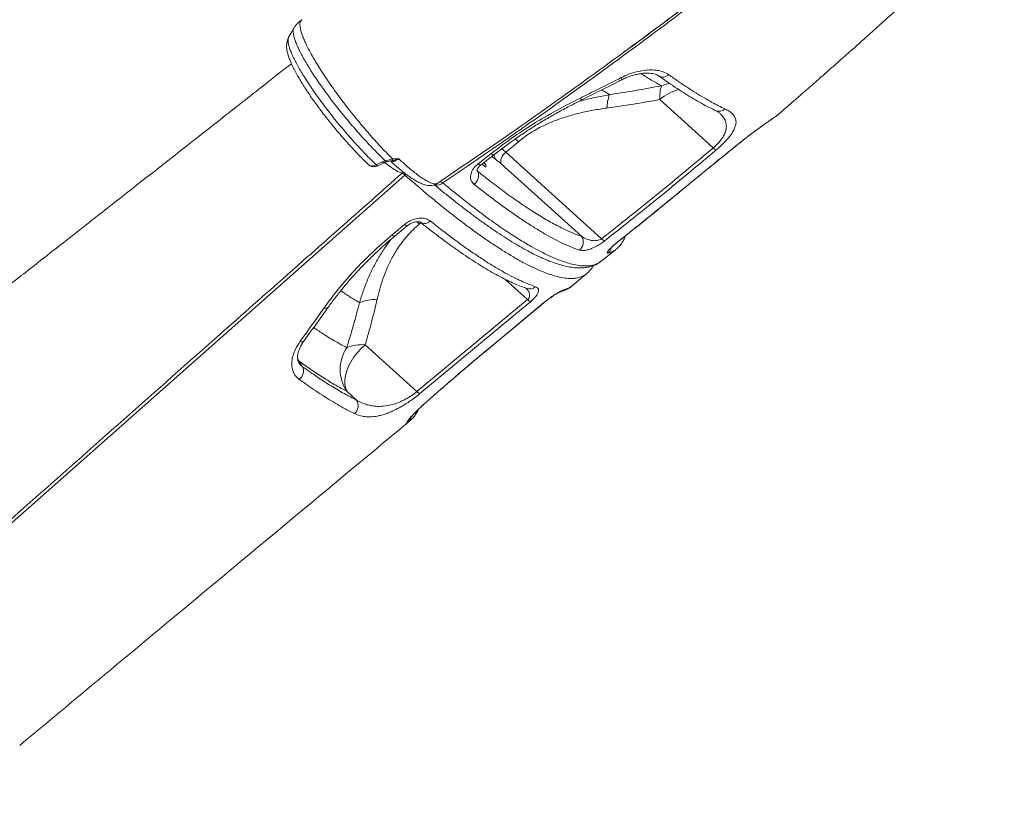
# Model space of a CAD drawing. Units: millimetres. Extents: x -9265 to 16512, y -9790 to 3238.
# Drawn here: x 5611 to 6116, y -8217 to -7810 of the extents above; entities that cross this region are included whole.
import ezdxf

# ---------------------------------------------------------------- set-up
doc = ezdxf.new("R2010")
doc.units = ezdxf.units.MM

msp = doc.modelspace()

# ---------------------------------------------------------------- linework, layer by layer
at = {"color": 8, "linetype": 'Continuous', "lineweight": 15}
for p, q in [((5916.97, -7829.19), (5917.32, -7829.11)), ((5913.58, -7848.2), (5909.53, -7845.73)), ((5999.45, -7858.9), (5999.13, -7859.15)), ((5999.45, -7858.9), (6000.01, -7858.4)), ((5979.51, -7873.68), (5979.5, -7873.65)), ((5853.1, -7880), (5855.12, -7881.39)), ((5845.56, -7886.95), (5846.07, -7887.63)), ((5846.07, -7887.63), (5845.63, -7886.95)), ((5807.81, -7887.91), (5807.27, -7888.46)), ((5809.14, -7888.94), (5808.58, -7889.46)), ((5959.63, -7889.82), (5959.55, -7889.83)), ((5823.89, -7894.47), (5824.71, -7895.15)), ((5951.18, -7896.76), (5951.06, -7896.81)), ((5816.15, -7914.56), (5816.91, -7913.93)), ((5917.79, -7923.83), (5917.68, -7923.86)), ((5859.85, -7942.83), (5871.54, -7953.39)), ((5879.78, -7955.08), (5879.91, -7955.03)), ((5849.14, -7980.58), (5849.26, -7980.53)), ((5753.57, -7983.72), (5754.22, -7984.86)), ((5753.64, -7984.41), (5754.22, -7984.86)), ((5838.34, -7989.67), (5838.52, -7989.58)), ((5820.19, -8005.45), (5820.41, -8005.32))]:
    msp.add_line(p, q, dxfattribs=at)
at = {"color": 7, "linetype": 'Continuous', "lineweight": 15}
for p, q in [((5939.4, -7850.75), (5966.79, -7875.49)), ((5860.39, -7877.73), (5866.85, -7872.35)), ((5797.05, -7882.69), (5798.59, -7882.15)), ((5802.32, -7881.17), (5802.93, -7881.12)), ((5846.27, -7883.63), (5852.88, -7878.44)), ((5909.55, -7922.15), (5860.39, -7877.73)), ((5793.91, -7884.2), (5797.05, -7882.69)), ((5858.02, -7883.7), (5899.17, -7920.88)), ((5951.06, -7896.81), (5959.55, -7889.83)), ((5802.05, -7920.18), (5808.51, -7914.81)), ((5908.15, -7934.48), (5909.22, -7933.74)), ((5909.19, -7933.7), (5909.24, -7933.67)), ((5894.43, -7946.29), (5901.99, -7940)), ((5901.97, -7939.98), (5901.94, -7940)), ((5814.85, -8000.55), (5871.54, -7953.39)), ((5849.26, -7980.53), (5879.91, -7955.03)), ((5814.85, -8000.55), (5788.3, -7976.56)), ((5756.05, -7987.72), (5754.22, -7984.86)), ((5778.85, -8000.44), (5783.82, -8004.93)), ((5815.4, -8010.05), (5815.26, -8010.37))]:
    msp.add_line(p, q, dxfattribs=at)
at = {"color": 7, "linetype": 'Continuous', "lineweight": 15, "flags": 128}
for points in [[(5751.76, -7813.93), (5750.59, -7815.97), (5749.08, -7818.6)], [(5996.74, -7860.82), (5996.83, -7860.76), (5997.17, -7860.49)], [(5858.02, -7883.7), (5857.82, -7883.09), (5857.77, -7882.38), (5857.87, -7881.6), (5858.13, -7880.78), (5858.53, -7879.95), (5859.05, -7879.15), (5859.68, -7878.4), (5860.39, -7877.73)], [(5794.93, -7884.6), (5795.72, -7884.22), (5798.07, -7883.09)], [(5849.34, -7882.96), (5849.69, -7883.52), (5850.1, -7884.31), (5850.28, -7884.88), (5850.22, -7885.2), (5849.92, -7885.23), (5849.41, -7884.97), (5848.72, -7884.44), (5848.13, -7883.91)], [(5808.58, -7889.46), (5743.84, -7946.78), (5614.36, -8061.42), (5438.6, -8217.02)], [(5803.42, -7920.85), (5807.95, -7917.08), (5809.89, -7915.47)], [(5873.08, -7954.44), (5865.52, -7960.73), (5835.29, -7985.88), (5816.39, -8001.6)], [(5849.14, -7980.58), (5856.69, -7974.29), (5879.78, -7955.08)], [(5778.85, -8000.44), (5778.2, -7998.71), (5777.86, -7996.75), (5777.86, -7994.61), (5778.19, -7992.34), (5778.83, -7989.97), (5779.79, -7987.56), (5781.03, -7985.16), (5782.53, -7982.81), (5784.27, -7980.57), (5786.21, -7978.47), (5788.3, -7976.56)]]:
    msp.add_lwpolyline(points, dxfattribs=at)
at = {"color": 8, "linetype": 'Continuous', "lineweight": 15, "flags": 128}
for points in [[(5919.88, -7840.61), (5919.9, -7840.58), (5919.91, -7840.39), (5919.81, -7840.01), (5919.62, -7839.47)], [(5944.75, -7842.56), (5942.73, -7842.89), (5940.27, -7843.63)], [(5798.59, -7882.15), (5798.73, -7882.36), (5798.86, -7882.52), (5799, -7882.63), (5799.12, -7882.69), (5799.23, -7882.68)], [(5854.26, -7879.09), (5854.16, -7879.13), (5853.85, -7879.08), (5853.42, -7878.85), (5852.88, -7878.44)], [(5793.91, -7884.2), (5794.16, -7884.42), (5794.4, -7884.57), (5794.63, -7884.64), (5794.83, -7884.64), (5794.93, -7884.6)], [(5797.05, -7882.69), (5797.29, -7882.9), (5797.54, -7883.05), (5797.76, -7883.12), (5797.97, -7883.12), (5798.07, -7883.08)], [(5847.66, -7884.28), (5847.56, -7884.32), (5847.25, -7884.27), (5846.81, -7884.04), (5846.27, -7883.63)], [(5808.51, -7914.81), (5809.06, -7915.22), (5809.49, -7915.46), (5809.79, -7915.51), (5809.89, -7915.47)], [(5802.05, -7920.18), (5802.59, -7920.59), (5803.03, -7920.83), (5803.33, -7920.89), (5803.43, -7920.84)], [(5811, -8014.7), (5810.47, -8015.52), (5809.71, -8016.29)]]:
    msp.add_lwpolyline(points, dxfattribs=at)
at = {"color": 8, "linetype": 'Continuous', "lineweight": 15}
for centre, radius, start, end in [((5941.03, -7834.93), 4.27, 238.9365, 314.4231), ((5955.47, -7869.19), 24.46, 104.71, 131.0517), ((5897.08, -7850.95), 1.89, 355.0033, 33.4369), ((5969.75, -7852.17), 4.55, 245.7078, 312.0711), ((5836.26, -7906.08), 45.53, 47.7997, 50.5839), ((5831.73, -7909.24), 42.6, 47.7131, 51.483), ((5858.79, -7879.04), 4.35, 178.1982, 212.6626), ((5825.17, -7890.29), 4.33, 255.0239, 312.6469), ((5784.16, -7949.89), 47.66, 47.8438, 49.9921), ((5818.71, -7910.35), 3.94, 237.1878, 317.4213), ((5909.67, -7925.73), 4.95, 308.6837, 346.6839), ((5872.6, -7943.25), 4.64, 251.6409, 310.5964), ((5887.09, -7944.69), 4.81, 283.5148, 309.8034), ((5767.96, -7955.86), 2.01, 246.2585, 312.1189), ((5755.59, -7973.14), 1.93, 247.5816, 313.1618), ((5807.27, -8012.39), 4.88, 309.8592, 346.348)]:
    msp.add_arc(centre, radius, start, end, dxfattribs=at)
at = {"color": 7, "linetype": 'Continuous', "lineweight": 15}
for centre, radius, start, end in [((5958.78, -7849.5), 19.42, 162.4006, 183.6743), ((5932.26, -7855.32), 19.98, 159.1321, 179.2886), ((5969.87, -7872.5), 4.3, 224.1124, 249.512), ((5800.98, -7881.37), 1.35, 328.1254, 8.3876), ((5841.01, -7902.08), 25.05, 47.2077, 55.6914), ((5841.04, -7889.65), 5.42, 303.9436, 21.8756), ((5894.96, -7923.89), 5.18, 308.104, 35.5252), ((5913.15, -7918.97), 4.8, 221.3993, 243.5105), ((5793.98, -7975.42), 22.19, 88.9349, 112.8398), ((5874.78, -7950.3), 4.48, 223.6719, 247.7332), ((5795.85, -7989.24), 20.37, 146.6862, 213.3787), ((5786.7, -7997.21), 20.71, 85.5699, 112.332), ((5751.3, -7990.08), 5.31, 306.7475, 26.4342), ((5818.09, -7997.46), 4.48, 223.6918, 247.738), ((5779.45, -8007.8), 5.22, 308.9579, 33.2946)]:
    msp.add_arc(centre, radius, start, end, dxfattribs=at)
for points, knots in [([(5825, -7893.92), (5836.92, -7885.83), (5862.43, -7868.52), (5901.05, -7841.06), (5940.95, -7811.75), (5980.41, -7781.69), (6019.44, -7750.91), (6058.01, -7719.43), (6096.1, -7687.26), (6133.71, -7654.42), (6170.8, -7620.91), (6207.37, -7586.74), (6243.4, -7551.95), (6278.84, -7516.52), (6311.13, -7483.28), (6331.3, -7461.62), (6340.09, -7452.17)], [0, 0, 0, 0, 0.063988, 0.1369561, 0.2099462, 0.2829674, 0.3560287, 0.4291389, 0.5023069, 0.5755413, 0.6488508, 0.7222442, 0.7957301, 0.8693176, 0.9430155, 1, 1, 1, 1]), ([(5921.06, -7826.31), (5927.27, -7821.76), (5943.82, -7809.63), (5970.41, -7789.44), (6004.85, -7762.69), (6042.87, -7732.15), (6077.89, -7702.96), (6106.2, -7678.68), (6128.01, -7659.59), (6149.65, -7640.29), (6172.98, -7619.07), (6197.91, -7595.88), (6224.4, -7570.64), (6250.56, -7545.06), (6274.33, -7521.36), (6289.16, -7506), (6295.53, -7499.41)], [0, 0, 0, 0, 0.046626, 0.124165, 0.201732, 0.309946, 0.418233, 0.476382, 0.534543, 0.592737, 0.650941, 0.724329, 0.79774, 0.871216, 0.944714, 1, 1, 1, 1]), ([(6000.04, -7858.43), (6000.05, -7858.42), (6001.74, -7856.96), (6005.06, -7854.09), (6009.91, -7849.88), (6015.11, -7845.35), (6020.67, -7840.48), (6026.83, -7835.05), (6033.27, -7829.35), (6039.35, -7823.94), (6044.96, -7818.92), (6049.79, -7814.58), (6054.26, -7810.55), (6058.07, -7807.1), (6061.15, -7804.3), (6064.12, -7801.6), (6067.38, -7798.63), (6071.32, -7795.02), (6076.92, -7789.88), (6084.33, -7783.03), (6093.73, -7774.28), (6104.1, -7764.55), (6114.51, -7754.69), (6124.85, -7744.81), (6134.98, -7735.04), (6145.49, -7724.82), (6159.57, -7711.01), (6176.78, -7693.89), (6196.86, -7673.57), (6216.24, -7653.62), (6233.65, -7635.41), (6249.17, -7618.94), (6262.8, -7604.3), (6275.78, -7590.19), (6287.28, -7577.55), (6297.4, -7566.31), (6306.07, -7556.62), (6311.63, -7550.34), (6314.26, -7547.38)], [0, 0, 0, 0, 0.000078, 0.015335, 0.029993, 0.04405, 0.062395, 0.080481, 0.10004, 0.121125, 0.136032, 0.151495, 0.165444, 0.17715, 0.186608, 0.193826, 0.204496, 0.216636, 0.230248, 0.256275, 0.285371, 0.317546, 0.352817, 0.382711, 0.414532, 0.448176, 0.48196, 0.548049, 0.612441, 0.675125, 0.736084, 0.782762, 0.828043, 0.871203, 0.912203, 0.943437, 0.973273, 1, 1, 1, 1]), ([(5616.7, -7553.99), (5614.72, -7555.55), (5610.55, -7558.83), (5604.5, -7563.6), (5598.84, -7568.05), (5594.1, -7571.78), (5590.49, -7574.63), (5587.86, -7576.69), (5586.1, -7578.08), (5584.7, -7579.18), (5583.55, -7580.08), (5582.41, -7580.98), (5581.19, -7581.94), (5579.75, -7583.07), (5578.1, -7584.37), (5576.24, -7585.83), (5574.17, -7587.47), (5570.89, -7590.04), (5566.17, -7593.76), (5559.76, -7598.8), (5552.24, -7604.71), (5543.6, -7611.51), (5533.83, -7619.19), (5523.1, -7627.62), (5511.42, -7636.8), (5498.96, -7646.59), (5485.76, -7656.96), (5471.83, -7667.9), (5457.02, -7679.53), (5441.33, -7691.85), (5424.75, -7704.86), (5407.29, -7718.56), (5388.94, -7732.96), (5369.39, -7748.3), (5348.59, -7764.62), (5326.51, -7781.92), (5303.47, -7799.99), (5279.46, -7818.81), (5255.31, -7837.74), (5239.16, -7850.39), (5231.34, -7856.51)], [0, 0, 0, 0, 0.015431, 0.032482, 0.047165, 0.05948, 0.069427, 0.075333, 0.079907, 0.083149, 0.086227, 0.088856, 0.092036, 0.095767, 0.100049, 0.104883, 0.110267, 0.116203, 0.130426, 0.147069, 0.166124, 0.18902, 0.214397, 0.242257, 0.272598, 0.305421, 0.339286, 0.375441, 0.413886, 0.454621, 0.497646, 0.542961, 0.590566, 0.640461, 0.695189, 0.752429, 0.812183, 0.87445, 0.939231, 1, 1, 1, 1]), ([(5755.94, -7809.77), (5755.8, -7809.84), (5755.1, -7810.21), (5753.99, -7811.15), (5752.71, -7812.48), (5752.1, -7813.48), (5751.81, -7813.95)], [0, 0, 0, 0, 0.075551, 0.401236, 0.717053, 1, 1, 1, 1]), ([(5749.14, -7818.61), (5749.07, -7818.71), (5748.74, -7819.22), (5748.38, -7820.23), (5748.06, -7821.59), (5747.95, -7823.01), (5748.03, -7824.57), (5748.33, -7826.37), (5748.91, -7828.45), (5749.77, -7830.78), (5750.87, -7833.26), (5752.14, -7835.8), (5753.59, -7838.44), (5755.18, -7841.17), (5756.93, -7843.98), (5758.81, -7846.87), (5760.8, -7849.8), (5762.9, -7852.75), (5765.09, -7855.73), (5767.37, -7858.72), (5769.75, -7861.75), (5772.22, -7864.79), (5774.75, -7867.82), (5777.33, -7870.81), (5779.92, -7873.73), (5782.51, -7876.54), (5785.06, -7879.24), (5787.56, -7881.77), (5789.23, -7883.43), (5790.05, -7884.19), (5790.08, -7884.22)], [0, 0, 0, 0, 0.0054381, 0.0285567, 0.0527683, 0.0792148, 0.1094809, 0.1456864, 0.1892632, 0.2356812, 0.2798952, 0.322812, 0.3647679, 0.4061315, 0.447018, 0.4874241, 0.5272993, 0.5665878, 0.6052515, 0.6438712, 0.6829673, 0.7224383, 0.7621771, 0.8020523, 0.8418925, 0.8815525, 0.920935, 0.9599407, 0.9987753, 1, 1, 1, 1]), ([(5750.47, -7832.3), (5745.85, -7835.93), (5733.65, -7845.51), (5714.18, -7860.8), (5692.38, -7877.92), (5671.5, -7894.32), (5651.54, -7909.99), (5632.5, -7924.94), (5614.39, -7939.16), (5596.95, -7952.85), (5580.21, -7965.99), (5564.2, -7978.56), (5549.2, -7990.33), (5535.22, -8001.31), (5522.25, -8011.49), (5510.81, -8020.47), (5500.79, -8028.33), (5492.11, -8035.15), (5484.17, -8041.38), (5476.97, -8047.03), (5470.21, -8052.33), (5463.46, -8057.63), (5456.27, -8063.28), (5448.46, -8069.41), (5439.43, -8076.49), (5429.11, -8084.59), (5417.4, -8093.78), (5404.82, -8103.66), (5391.36, -8114.22), (5378.04, -8124.68), (5369.21, -8131.61), (5365.15, -8134.79)], [0, 0, 0, 0, 0.036019, 0.095015, 0.151614, 0.205816, 0.257621, 0.30703, 0.354043, 0.398659, 0.442828, 0.484368, 0.523277, 0.559556, 0.593205, 0.624223, 0.648666, 0.671184, 0.691778, 0.710448, 0.727279, 0.744344, 0.76301, 0.783276, 0.805142, 0.83326, 0.863646, 0.896299, 0.931221, 0.968411, 1, 1, 1, 1]), ([(5919.62, -7839.47), (5920.89, -7838.87), (5923.44, -7837.68), (5927.34, -7836.45), (5931.16, -7835.7), (5934.81, -7835.43), (5938.15, -7835.68), (5941.39, -7836.43), (5943.08, -7837.43), (5944.02, -7837.98)], [0, 0, 0, 0, 0.137304, 0.274619, 0.412593, 0.550576, 0.689369, 0.828166, 1, 1, 1, 1]), ([(5898.65, -7849.92), (5901.64, -7848.45), (5908.65, -7845.02), (5915.62, -7841.49), (5919.62, -7839.47)], [0, 0, 0, 0, 0.425219, 1, 1, 1, 1]), ([(5898.91, -7851.04), (5899.29, -7850.85), (5905.68, -7847.73), (5912.67, -7844.25), (5919.22, -7840.85), (5919.84, -7840.53)], [0, 0, 0, 0, 0.0537169, 0.9107782, 1, 1, 1, 1]), ([(5919.89, -7840.61), (5920.01, -7840.55), (5920.86, -7840.08), (5922.5, -7839.38), (5924.77, -7838.52), (5927.01, -7837.88), (5929.19, -7837.43), (5931.26, -7837.18), (5933.15, -7837.12), (5934.86, -7837.24), (5936.34, -7837.5), (5937.53, -7837.88), (5938.37, -7838.27), (5938.69, -7838.51), (5938.82, -7838.6)], [0, 0, 0, 0, 0.015194, 0.109537, 0.204879, 0.299485, 0.393334, 0.488346, 0.580974, 0.672428, 0.765475, 0.855619, 0.945476, 1, 1, 1, 1]), ([(5938.84, -7838.58), (5940.12, -7839.49), (5942.95, -7841.51), (5947.16, -7844.36), (5951.5, -7847.18), (5955.71, -7849.77), (5959.77, -7852.14), (5963.68, -7854.25), (5966.38, -7855.64), (5967.73, -7856.25), (5967.88, -7856.31)], [0, 0, 0, 0, 0.118528, 0.261599, 0.405043, 0.548842, 0.692986, 0.837487, 0.982372, 1, 1, 1, 1]), ([(5944.02, -7837.98), (5945.61, -7839.11), (5948.8, -7841.36), (5953.38, -7844.43), (5957.82, -7847.28), (5962.08, -7849.86), (5967.19, -7852.78), (5970.62, -7854.47), (5972.8, -7855.55)], [0, 0, 0, 0, 0.1480344, 0.2961602, 0.4442861, 0.5931475, 0.7420089, 1, 1, 1, 1]), ([(5940.27, -7843.63), (5935.83, -7844.47), (5926.93, -7846.14), (5918.04, -7847.52), (5913.58, -7848.2)], [0, 0, 0, 0, 0.499832, 1, 1, 1, 1]), ([(5852.88, -7878.44), (5856.35, -7875.79), (5863.32, -7870.48), (5874.57, -7863.1), (5886.34, -7856.14), (5894.54, -7852), (5898.65, -7849.92)], [0, 0, 0, 0, 0.245098, 0.492083, 0.745018, 1, 1, 1, 1]), ([(5854.27, -7879.09), (5854.28, -7879.08), (5856.02, -7877.67), (5859.65, -7874.96), (5865.15, -7870.97), (5870.81, -7867.13), (5876.58, -7863.45), (5882.45, -7859.93), (5888.45, -7856.55), (5893.96, -7853.61), (5897.49, -7851.87), (5898.97, -7851.14)], [0, 0, 0, 0, 0.0006496, 0.1298906, 0.2596839, 0.3894029, 0.5183627, 0.6470764, 0.7765718, 0.9069244, 1, 1, 1, 1]), ([(5912.28, -7855.07), (5916.79, -7854.43), (5925.83, -7853.15), (5934.88, -7851.55), (5939.4, -7850.75)], [0, 0, 0, 0, 0.499788, 1, 1, 1, 1]), ([(5866.85, -7872.35), (5867.71, -7871.65), (5869.69, -7870.06), (5873.01, -7867.81), (5876.78, -7865.59), (5880.73, -7863.6), (5885.64, -7861.48), (5891.5, -7859.43), (5898.34, -7857.57), (5905.28, -7856.1), (5909.94, -7855.42), (5912.28, -7855.07)], [0, 0, 0, 0, 0.067972, 0.155081, 0.242204, 0.331852, 0.421519, 0.564216, 0.706989, 0.853477, 1, 1, 1, 1]), ([(5967.85, -7856.32), (5968.03, -7856.4), (5968.66, -7856.68), (5969.38, -7857.14), (5969.91, -7857.53), (5970.04, -7857.66), (5970.04, -7857.66)], [0, 0, 0, 0, 0.159673, 0.586467, 0.991312, 1, 1, 1, 1]), ([(5972.8, -7855.55), (5973.53, -7855.93), (5975.01, -7856.69), (5976.71, -7858.07), (5977.95, -7859.67), (5978.5, -7861.39), (5978.47, -7863.17), (5978.03, -7864.91), (5977.1, -7866.92), (5975.74, -7868.97), (5974.09, -7871), (5972.4, -7872.82), (5970.48, -7874.69), (5969.08, -7875.9), (5968.37, -7876.52)], [0, 0, 0, 0, 0.1133747, 0.2273742, 0.3439029, 0.461679, 0.5420832, 0.6233578, 0.7035501, 0.7856878, 0.8412216, 0.8981307, 0.9482779, 1, 1, 1, 1]), ([(5979.5, -7873.65), (5980.58, -7872.78), (5982.74, -7871.05), (5985.92, -7868.61), (5988.93, -7866.35), (5991.7, -7864.33), (5994.12, -7862.6), (5995.95, -7861.32), (5996.82, -7860.73), (5997.17, -7860.49)], [0, 0, 0, 0, 0.148487, 0.296986, 0.446136, 0.595301, 0.745917, 0.896546, 1, 1, 1, 1]), ([(5979.51, -7873.68), (5979.67, -7873.55), (5980.53, -7872.85), (5982.11, -7871.59), (5984.21, -7869.95), (5986.27, -7868.38), (5988.25, -7866.89), (5990.14, -7865.5), (5991.89, -7864.23), (5993.48, -7863.1), (5994.89, -7862.1), (5996, -7861.33), (5996.53, -7860.97), (5996.74, -7860.82)], [0, 0, 0, 0, 0.0228762, 0.1217974, 0.2216375, 0.3218561, 0.4218305, 0.5228173, 0.6241214, 0.7252385, 0.8270918, 0.9293882, 1, 1, 1, 1]), ([(5997.17, -7860.49), (5997.66, -7860.15), (5998.64, -7859.48), (5999.18, -7859.09), (5999.45, -7858.9)], [0, 0, 0, 0, 0.496377, 1, 1, 1, 1]), ([(5999.15, -7859.12), (5999.22, -7859.08), (5999.53, -7858.88), (5999.8, -7858.62), (6000, -7858.41)], [0, 0, 0, 0, 0.217887, 1, 1, 1, 1]), ([(5909.55, -7922.15), (5919.21, -7914.49), (5938.54, -7899.17), (5957.37, -7883.38), (5966.79, -7875.49)], [0, 0, 0, 0, 0.499868, 1, 1, 1, 1]), ([(5968.37, -7876.52), (5965.87, -7878.63), (5953.35, -7889.18), (5934.3, -7904.85), (5917.5, -7918.14), (5911.01, -7923.27)], [0, 0, 0, 0, 0.133056, 0.665319, 1, 1, 1, 1]), ([(5959.55, -7889.83), (5959.71, -7889.71), (5963.08, -7886.95), (5969.73, -7881.55), (5976.24, -7876.29), (5979.5, -7873.65)], [0, 0, 0, 0, 0.023755, 0.510853, 1, 1, 1, 1]), ([(5959.63, -7889.82), (5960.5, -7889.11), (5963.16, -7886.94), (5967.79, -7883.17), (5973.55, -7878.5), (5977.51, -7875.3), (5979.51, -7873.68)], [0, 0, 0, 0, 0.131733, 0.404794, 0.699004, 1, 1, 1, 1]), ([(5798.59, -7882.15), (5799.06, -7882.01), (5800.26, -7881.66), (5801.54, -7881.35), (5802.32, -7881.17)], [0, 0, 0, 0, 0.393685, 1, 1, 1, 1]), ([(5799.23, -7882.68), (5799.27, -7882.67), (5799.7, -7882.56), (5800.6, -7882.35), (5801.53, -7882.16), (5802.01, -7882.11), (5802.1, -7882.1)], [0, 0, 0, 0, 0.050845, 0.495515, 0.909849, 1, 1, 1, 1]), ([(5801.19, -7882.25), (5801.31, -7882.36), (5802.27, -7883.26), (5804, -7884.77), (5806.35, -7886.77), (5808.6, -7888.55), (5810.76, -7890.14), (5812.84, -7891.54), (5814.88, -7892.75), (5816.91, -7893.76), (5818.69, -7894.41), (5820.23, -7894.76), (5821.64, -7894.9), (5823.13, -7894.75), (5824.54, -7894.33), (5825.29, -7893.85), (5825.65, -7893.63)], [0, 0, 0, 0, 0.01254, 0.097821, 0.183551, 0.269852, 0.355706, 0.443966, 0.535083, 0.630064, 0.730468, 0.787348, 0.842076, 0.901027, 0.952378, 1, 1, 1, 1]), ([(5805.54, -7881.1), (5805.53, -7881.11), (5804.99, -7881.35), (5803.85, -7881.77), (5802.71, -7881.98), (5802.13, -7882.08)], [0, 0, 0, 0, 0.00401, 0.491356, 1, 1, 1, 1]), ([(5802.93, -7881.12), (5803.8, -7881.11), (5804.67, -7881.09), (5805.53, -7881.1), (5805.54, -7881.1)], [0, 0, 0, 0, 0.995338, 1, 1, 1, 1]), ([(5847.66, -7884.27), (5849.2, -7883.07), (5851.41, -7881.35), (5853.6, -7879.6), (5854.26, -7879.08)], [0, 0, 0, 0, 0.699986, 1, 1, 1, 1]), ([(5790.12, -7884.21), (5790.3, -7884.38), (5790.73, -7884.78), (5791.61, -7885.1), (5792.62, -7885.23), (5793.68, -7885.08), (5794.47, -7884.86), (5794.88, -7884.62), (5794.93, -7884.59)], [0, 0, 0, 0, 0.1481058, 0.3443129, 0.5399155, 0.7450789, 0.9687714, 1, 1, 1, 1]), ([(5798.07, -7883.09), (5798.1, -7883.07), (5798.35, -7882.94), (5798.75, -7882.79), (5799.15, -7882.71), (5799.23, -7882.69)], [0, 0, 0, 0, 0.078373, 0.825479, 1, 1, 1, 1]), ([(5844.06, -7894.16), (5843.53, -7893.59), (5842.47, -7892.47), (5842.15, -7890.07), (5842.87, -7887.49), (5844.39, -7885.25), (5845.74, -7884.08), (5846.27, -7883.63)], [0, 0, 0, 0, 0.218696, 0.436711, 0.652464, 0.864741, 1, 1, 1, 1]), ([(5845.59, -7887.18), (5845.59, -7887.18), (5845.6, -7887.22), (5845.58, -7887.14), (5845.65, -7886.81), (5845.86, -7886.29), (5846.31, -7885.6), (5846.91, -7884.9), (5847.44, -7884.47), (5847.67, -7884.28)], [0, 0, 0, 0, 0.000163, 0.186165, 0.353189, 0.521237, 0.695154, 0.861299, 1, 1, 1, 1]), ([(5807.27, -7888.46), (5807.43, -7888.53), (5807.76, -7888.69), (5808.31, -7889.2), (5808.58, -7889.46)], [0, 0, 0, 0, 0.5008411, 1, 1, 1, 1]), ([(5846.07, -7887.63), (5848.59, -7889.62), (5853.62, -7893.6), (5860.99, -7899.08), (5868.22, -7904.18), (5875.21, -7908.78), (5881.86, -7912.81), (5888.11, -7916.19), (5893.96, -7918.98), (5897.44, -7920.25), (5899.17, -7920.88)], [0, 0, 0, 0, 0.116575, 0.233457, 0.35935, 0.485341, 0.611235, 0.740788, 0.870447, 1, 1, 1, 1]), ([(5951.18, -7896.76), (5951.56, -7896.45), (5953.53, -7894.82), (5956.34, -7892.51), (5958.8, -7890.5), (5959.63, -7889.82)], [0, 0, 0, 0, 0.134742, 0.706933, 1, 1, 1, 1]), ([(5823.83, -7894.48), (5824.58, -7895.1), (5826.99, -7897.11), (5831.1, -7900.44), (5836.09, -7904.38), (5841.03, -7908.17), (5845.81, -7911.73), (5850.46, -7915.06), (5854.98, -7918.18), (5859.36, -7921.08), (5863.6, -7923.75), (5867.7, -7926.19), (5871.65, -7928.39), (5875.47, -7930.37), (5879.15, -7932.11), (5882.71, -7933.62), (5886.13, -7934.87), (5889.42, -7935.87), (5892.57, -7936.61), (5895.59, -7937.05), (5898.46, -7937.2), (5901.07, -7937.05), (5903.4, -7936.62), (5905.51, -7935.93), (5907.08, -7935.24), (5907.88, -7934.67), (5908.07, -7934.54)], [0, 0, 0, 0, 0.018992, 0.061493, 0.10678, 0.151349, 0.195987, 0.240634, 0.285062, 0.329855, 0.374586, 0.419343, 0.464192, 0.509228, 0.554548, 0.600246, 0.64639, 0.692308, 0.738538, 0.784865, 0.83074, 0.875407, 0.913546, 0.949865, 0.988417, 1, 1, 1, 1]), ([(5825.03, -7893.96), (5825.03, -7893.96), (5825.32, -7893.95), (5825.51, -7893.82), (5825.69, -7893.69)], [0, 0, 0, 0, 0.0292046, 1, 1, 1, 1]), ([(5898.15, -7927.96), (5896.88, -7927.51), (5894.33, -7926.6), (5890.14, -7924.76), (5885.7, -7922.57), (5880.95, -7919.98), (5875.9, -7916.98), (5870.54, -7913.58), (5864.93, -7909.8), (5859.41, -7905.89), (5852.55, -7900.83), (5847.43, -7896.8), (5844.06, -7894.16)], [0, 0, 0, 0, 0.09412, 0.18824, 0.283014, 0.377789, 0.474627, 0.571465, 0.669015, 0.766566, 0.846248, 1, 1, 1, 1]), ([(5917.68, -7923.86), (5920.25, -7921.81), (5931.46, -7912.87), (5942.53, -7903.8), (5951.06, -7896.81)], [0, 0, 0, 0, 0.229177, 1, 1, 1, 1]), ([(5917.77, -7923.81), (5921.69, -7920.69), (5932.39, -7912.17), (5943.52, -7903.15), (5950.67, -7897.19), (5951.18, -7896.77)], [0, 0, 0, 0, 0.34928, 0.953602, 1, 1, 1, 1]), ([(5808.51, -7914.81), (5809.42, -7914.16), (5811.23, -7912.86), (5814.42, -7911.77), (5817.52, -7911.48), (5820.01, -7911.96), (5821.14, -7912.71), (5821.61, -7913.01)], [0, 0, 0, 0, 0.209569, 0.419865, 0.632896, 0.849803, 1, 1, 1, 1]), ([(5794.39, -7953.23), (5794.82, -7951.48), (5795.66, -7948), (5797.3, -7942.8), (5799.3, -7937.61), (5801.74, -7932.45), (5804.39, -7927.9), (5807.11, -7924), (5809.78, -7920.7), (5812.77, -7917.51), (5815.02, -7915.55), (5816.15, -7914.56)], [0, 0, 0, 0, 0.127629, 0.253967, 0.380277, 0.50933, 0.638322, 0.727362, 0.816384, 0.908197, 1, 1, 1, 1]), ([(5809.91, -7915.48), (5810.05, -7915.36), (5810.49, -7914.98), (5811.39, -7914.43), (5812.52, -7913.91), (5813.64, -7913.56), (5814.7, -7913.39), (5815.57, -7913.38), (5816.19, -7913.49), (5816.52, -7913.62), (5816.55, -7913.64), (5816.56, -7913.65)], [0, 0, 0, 0, 0.056901, 0.176526, 0.296628, 0.417367, 0.535297, 0.657843, 0.776143, 0.886737, 1, 1, 1, 1]), ([(5816.56, -7913.64), (5816.84, -7913.87), (5818.73, -7915.39), (5822.2, -7918.1), (5826.98, -7921.75), (5831.71, -7925.24), (5836.32, -7928.52), (5840.79, -7931.57), (5845.14, -7934.42), (5849.35, -7937.04), (5853.43, -7939.44), (5857.36, -7941.59), (5861.15, -7943.52), (5864.8, -7945.2), (5868.15, -7946.6), (5870.21, -7947.31), (5871.15, -7947.63)], [0, 0, 0, 0, 0.012727, 0.084442, 0.160905, 0.2373, 0.313731, 0.390271, 0.467026, 0.544108, 0.621681, 0.699117, 0.776545, 0.854837, 0.933834, 1, 1, 1, 1]), ([(5821.61, -7913.01), (5823.68, -7914.65), (5827.82, -7917.92), (5833.79, -7922.43), (5839.58, -7926.63), (5845.2, -7930.52), (5850.62, -7934.07), (5855.84, -7937.29), (5860.81, -7940.13), (5865.23, -7942.42), (5870.3, -7944.82), (5873.51, -7945.99), (5875.62, -7946.77)], [0, 0, 0, 0, 0.094028, 0.188057, 0.282739, 0.377421, 0.474162, 0.570904, 0.668357, 0.765811, 0.845494, 1, 1, 1, 1]), ([(5767.15, -7957.7), (5769.54, -7954.45), (5774.34, -7947.92), (5782.68, -7938.36), (5791.83, -7929), (5798.63, -7923.13), (5802.05, -7920.18)], [0, 0, 0, 0, 0.245037, 0.491957, 0.744915, 1, 1, 1, 1]), ([(5769.31, -7957.35), (5769.31, -7957.35), (5770.48, -7955.66), (5773.02, -7952.31), (5776.95, -7947.33), (5781.11, -7942.44), (5785.47, -7937.65), (5790.02, -7932.98), (5794.77, -7928.42), (5799.24, -7924.37), (5802.21, -7921.9), (5803.45, -7920.86)], [0, 0, 0, 0, 0.000156, 0.130139, 0.260556, 0.390704, 0.51992, 0.648507, 0.777214, 0.906769, 1, 1, 1, 1]), ([(5899.17, -7920.88), (5900.04, -7921.39), (5901.72, -7922.39), (5904.38, -7923.12), (5906.66, -7923.19), (5908.13, -7922.88), (5909.02, -7922.5), (5909.39, -7922.25), (5909.55, -7922.15)], [0, 0, 0, 0, 0.331071, 0.642147, 0.818844, 0.916417, 0.965296, 1, 1, 1, 1]), ([(5916.91, -7927.56), (5917.26, -7927.28), (5918.16, -7926.57), (5919.39, -7925.14), (5920.57, -7923.35), (5921.34, -7921.84), (5921.66, -7920.89), (5921.73, -7920.64)], [0, 0, 0, 0, 0.156273, 0.404888, 0.654507, 0.911687, 1, 1, 1, 1]), ([(5911.01, -7923.27), (5910.32, -7923.78), (5908.94, -7924.8), (5907.03, -7925.92), (5905.43, -7926.72), (5903.84, -7927.39), (5902.2, -7927.92), (5900.61, -7928.2), (5899.23, -7928.23), (5898.51, -7928.05), (5898.15, -7927.96)], [0, 0, 0, 0, 0.117552, 0.234758, 0.324944, 0.417604, 0.560315, 0.706764, 0.852427, 1, 1, 1, 1]), ([(5909.27, -7933.71), (5911.49, -7931.95), (5914.04, -7929.92), (5916.59, -7927.87), (5916.92, -7927.6)], [0, 0, 0, 0, 0.869703, 1, 1, 1, 1]), ([(5912.77, -7929.59), (5912.62, -7929.61), (5912.34, -7929.65), (5912.28, -7929.38), (5912.49, -7928.91), (5913.06, -7928.12), (5914.16, -7926.92), (5915.84, -7925.36), (5917.11, -7924.32), (5917.68, -7923.86)], [0, 0, 0, 0, 0.141277, 0.282511, 0.408352, 0.534055, 0.723334, 0.877206, 1, 1, 1, 1]), ([(5913.77, -7927.57), (5913.77, -7927.57), (5913.76, -7927.58), (5913.91, -7927.38), (5914.26, -7926.99), (5914.83, -7926.4), (5915.61, -7925.66), (5916.56, -7924.83), (5917.31, -7924.2), (5917.74, -7923.87), (5917.79, -7923.83)], [0, 0, 0, 0, 0.062204, 0.193661, 0.344985, 0.504796, 0.668962, 0.826216, 0.977892, 1, 1, 1, 1]), ([(5901.94, -7939.99), (5902.29, -7939.69), (5903.19, -7938.94), (5904.34, -7937.58), (5905.01, -7936.47), (5905.32, -7935.96)], [0, 0, 0, 0, 0.262137, 0.662712, 1, 1, 1, 1]), ([(5875.62, -7946.77), (5876.06, -7946.97), (5876.95, -7947.38), (5877.38, -7948.5), (5877.06, -7949.94), (5876.02, -7951.56), (5874.62, -7953.11), (5873.55, -7954.04), (5873.08, -7954.44)], [0, 0, 0, 0, 0.221113, 0.441689, 0.634339, 0.795848, 0.910302, 1, 1, 1, 1]), ([(5888.22, -7949.33), (5888.75, -7949.19), (5890.03, -7948.87), (5891.89, -7948.02), (5893.45, -7947.12), (5894.21, -7946.44), (5894.42, -7946.25)], [0, 0, 0, 0, 0.231261, 0.562489, 0.879162, 1, 1, 1, 1]), ([(5879.78, -7955.08), (5880.51, -7954.49), (5881.95, -7953.33), (5883.89, -7951.95), (5885.41, -7950.93), (5886.73, -7950.11), (5887.95, -7949.4), (5889.28, -7948.69), (5889.82, -7948.5), (5890.16, -7948.38)], [0, 0, 0, 0, 0.150356, 0.300664, 0.404179, 0.50783, 0.642728, 0.777756, 1, 1, 1, 1]), ([(5879.91, -7955.03), (5879.92, -7955.03), (5880.26, -7954.73), (5881.02, -7954.13), (5882.14, -7953.27), (5883.28, -7952.45), (5884.4, -7951.67), (5885.48, -7950.96), (5886.49, -7950.34), (5887.38, -7949.83), (5888.02, -7949.49), (5888.4, -7949.32), (5888.43, -7949.31), (5888.44, -7949.3)], [0, 0, 0, 0, 0.002104, 0.09096, 0.179898, 0.273379, 0.371913, 0.477284, 0.590494, 0.710324, 0.833665, 0.931117, 1, 1, 1, 1]), ([(5754.85, -7974.93), (5756.6, -7972.49), (5760.72, -7966.77), (5764.81, -7961), (5767.15, -7957.7)], [0, 0, 0, 0, 0.426139, 1, 1, 1, 1]), ([(5756.9, -7974.55), (5757.81, -7973.31), (5761.97, -7967.6), (5766.08, -7961.83), (5769.29, -7957.32)], [0, 0, 0, 0, 0.218128, 1, 1, 1, 1]), ([(5785.37, -7954.96), (5784.37, -7958.82), (5782.36, -7966.52), (5780.01, -7974.21), (5778.83, -7978.05)], [0, 0, 0, 0, 0.4998118, 1, 1, 1, 1]), ([(5788.3, -7976.56), (5789.41, -7972.68), (5791.63, -7964.9), (5793.47, -7957.12), (5794.39, -7953.23)], [0, 0, 0, 0, 0.499808, 1, 1, 1, 1]), ([(5754.48, -7994.34), (5753.83, -7993.79), (5752.55, -7992.7), (5751.31, -7990.49), (5750.64, -7987.93), (5750.59, -7985.08), (5751.2, -7982.02), (5752.47, -7978.59), (5754, -7976.23), (5754.85, -7974.93)], [0, 0, 0, 0, 0.138658, 0.277315, 0.415465, 0.553607, 0.691411, 0.829201, 1, 1, 1, 1]), ([(5754.28, -7985.79), (5754.16, -7985.62), (5753.91, -7985.23), (5753.67, -7984.4), (5753.54, -7983.3), (5753.6, -7982.05), (5753.85, -7980.69), (5754.33, -7979.16), (5755.06, -7977.5), (5755.93, -7975.94), (5756.64, -7974.96), (5756.93, -7974.56)], [0, 0, 0, 0, 0.103854, 0.224659, 0.353981, 0.465154, 0.572357, 0.686329, 0.802748, 0.918984, 1, 1, 1, 1]), ([(5838.34, -7989.67), (5840.12, -7988.16), (5843.67, -7985.14), (5847.31, -7982.1), (5849.14, -7980.58)], [0, 0, 0, 0, 0.499379, 1, 1, 1, 1]), ([(5838.52, -7989.58), (5839.6, -7988.67), (5842.2, -7986.44), (5845.8, -7983.42), (5848.33, -7981.32), (5849.27, -7980.53)], [0, 0, 0, 0, 0.3042569, 0.7403658, 1, 1, 1, 1]), ([(5754.22, -7984.86), (5756.45, -7986.45), (5760.93, -7989.62), (5767.24, -7993.74), (5773.27, -7997.44), (5776.99, -7999.44), (5778.85, -8000.44)], [0, 0, 0, 0, 0.248371, 0.497383, 0.748359, 1, 1, 1, 1]), ([(5756.05, -7987.72), (5758.6, -7989.52), (5763.71, -7993.14), (5770.85, -7997.74), (5777.63, -8001.78), (5781.75, -8003.88), (5783.82, -8004.93)], [0, 0, 0, 0, 0.247927, 0.496667, 0.747909, 1, 1, 1, 1]), ([(5820.19, -8005.45), (5823.15, -8002.85), (5829.07, -7997.65), (5835.25, -7992.33), (5838.34, -7989.67)], [0, 0, 0, 0, 0.49912, 1, 1, 1, 1]), ([(5820.41, -8005.32), (5820.63, -8005.12), (5822.93, -8003.1), (5827.02, -7999.51), (5832.64, -7994.63), (5836.36, -7991.42), (5838.31, -7989.76), (5838.52, -7989.59)], [0, 0, 0, 0, 0.038865, 0.392178, 0.687717, 0.96671, 1, 1, 1, 1]), ([(5782.74, -8011.86), (5781.48, -8011.23), (5778.96, -8009.97), (5774.95, -8007.74), (5770.77, -8005.27), (5766.4, -8002.52), (5761.04, -7998.99), (5756.95, -7996.1), (5754.48, -7994.34)], [0, 0, 0, 0, 0.15228, 0.304653, 0.457027, 0.610161, 0.763295, 1, 1, 1, 1]), ([(5816.39, -8001.6), (5815.61, -8002.24), (5814.02, -8003.53), (5811.51, -8005.33), (5809.01, -8006.99), (5806.23, -8008.66), (5803.2, -8010.24), (5800.3, -8011.5), (5797.8, -8012.37), (5794.93, -8013.15), (5792.04, -8013.58), (5789.19, -8013.59), (5786.08, -8013.22), (5784.08, -8012.41), (5782.74, -8011.86)], [0, 0, 0, 0, 0.053666, 0.109423, 0.16326, 0.218484, 0.297959, 0.379642, 0.442675, 0.50573, 0.63496, 0.725399, 0.81586, 1, 1, 1, 1]), ([(5783.82, -8004.93), (5785.19, -8005.66), (5787.26, -8006.76), (5790.38, -8007.65), (5793.17, -8008.14), (5796.56, -8008.26), (5800.16, -8007.79), (5803.57, -8006.87), (5806.23, -8005.86), (5808.68, -8004.68), (5810.64, -8003.57), (5812.43, -8002.4), (5813.79, -8001.42), (5814.57, -8000.78), (5814.85, -8000.55)], [0, 0, 0, 0, 0.1896536, 0.2854586, 0.3816455, 0.5103224, 0.6412465, 0.719104, 0.7986952, 0.8490847, 0.9007677, 0.9389805, 0.9782345, 1, 1, 1, 1]), ([(5809.71, -8016.29), (5809.76, -8016.15), (5809.85, -8015.87), (5810.63, -8014.86), (5811.87, -8013.44), (5813.59, -8011.63), (5815.75, -8009.51), (5817.99, -8007.41), (5819.57, -8006.01), (5820.19, -8005.45)], [0, 0, 0, 0, 0.151196, 0.302382, 0.452825, 0.603252, 0.752327, 0.901386, 1, 1, 1, 1]), ([(5810.97, -8014.67), (5810.97, -8014.68), (5810.95, -8014.7), (5811.06, -8014.55), (5811.31, -8014.23), (5811.79, -8013.67), (5812.5, -8012.88), (5813.45, -8011.88), (5814.62, -8010.69), (5816.01, -8009.34), (5817.57, -8007.87), (5819.05, -8006.52), (5820.05, -8005.64), (5820.42, -8005.32)], [0, 0, 0, 0, 0.014815, 0.079783, 0.160089, 0.254249, 0.358068, 0.468537, 0.582635, 0.697574, 0.813429, 0.930544, 1, 1, 1, 1]), ([(5811.33, -8015.45), (5811.85, -8014.99), (5812.9, -8014.04), (5814.17, -8012.32), (5814.96, -8011.08), (5815.25, -8010.38), (5815.26, -8010.36)], [0, 0, 0, 0, 0.323846, 0.654934, 0.990834, 1, 1, 1, 1]), ([(5815.25, -8010.3), (5815.26, -8010.28), (5815.28, -8010.26), (5815.38, -8010.06), (5815.53, -8009.84), (5815.57, -8009.77)], [0, 0, 0, 0, 0.33405, 0.800373, 1, 1, 1, 1]), ([(5611.11, -8182.17), (5628.96, -8167.3), (5695.7, -8111.71), (5762.44, -8056.17), (5811.32, -8015.48)], [0, 0, 0, 0, 0.267481, 1, 1, 1, 1]), ([(5810.4, -8016.14), (5810.2, -8016.26), (5809.8, -8016.49), (5809.74, -8016.36), (5809.71, -8016.29)], [0, 0, 0, 0, 0.4968, 1, 1, 1, 1])]:
    msp.add_open_spline(points, degree=3, knots=knots, dxfattribs=at)
at = {"color": 8, "linetype": 'Continuous', "lineweight": 15}
for points, knots in [([(6342.93, -7450.51), (6332.25, -7461.97), (6310.51, -7485.31), (6276.09, -7520.75), (6239.85, -7556.91), (6202.09, -7593.28), (6163.68, -7628.99), (6124.65, -7664.02), (6085.04, -7698.34), (6044.85, -7731.93), (6004.1, -7764.78), (5962.81, -7796.86), (5921.04, -7828.15), (5884.53, -7854.47), (5853.52, -7876.19), (5836.57, -7887.71), (5828.1, -7893.47)], [0, 0, 0, 0, 0.069063, 0.140679, 0.217488, 0.294332, 0.371188, 0.448032, 0.52484, 0.601648, 0.678493, 0.75535, 0.832194, 0.909002, 0.954501, 1, 1, 1, 1]), ([(5755.92, -7809.75), (5755.86, -7809.78), (5755.52, -7809.9), (5755.16, -7810.44), (5754.85, -7811.36), (5754.81, -7812.59), (5755, -7814.11), (5755.45, -7815.91), (5756.14, -7817.95), (5757.06, -7820.22), (5758.23, -7822.75), (5759.62, -7825.49), (5761.21, -7828.41), (5763, -7831.49), (5765.02, -7834.75), (5767.19, -7838.13), (5769.52, -7841.59), (5771.98, -7845.12), (5774.59, -7848.74), (5777.31, -7852.38), (5780.09, -7855.99), (5782.93, -7859.57), (5785.87, -7863.13), (5788.82, -7866.61), (5791.73, -7869.98), (5794.64, -7873.2), (5797.55, -7876.32), (5800.12, -7878.98), (5801.69, -7880.54), (5802.32, -7881.17)], [0, 0, 0, 0, 0.008741, 0.048082, 0.086036, 0.124251, 0.163295, 0.202627, 0.240505, 0.278643, 0.317609, 0.356861, 0.394771, 0.432946, 0.471957, 0.511253, 0.549112, 0.587238, 0.626196, 0.665439, 0.703258, 0.741341, 0.780255, 0.819456, 0.857261, 0.895329, 0.934224, 0.973407, 1, 1, 1, 1]), ([(5798.59, -7882.15), (5798.25, -7881.83), (5797, -7880.62), (5794.77, -7878.42), (5791.86, -7875.44), (5788.89, -7872.29), (5785.92, -7869), (5782.96, -7865.65), (5780.02, -7862.23), (5777.11, -7858.71), (5774.27, -7855.17), (5771.54, -7851.65), (5768.91, -7848.16), (5766.39, -7844.67), (5764, -7841.26), (5761.81, -7837.98), (5759.78, -7834.81), (5757.93, -7831.75), (5756.29, -7828.86), (5754.88, -7826.18), (5753.69, -7823.71), (5752.74, -7821.43), (5752.02, -7819.4), (5751.56, -7817.63), (5751.34, -7816.12), (5751.41, -7814.91), (5751.56, -7814.18), (5751.76, -7813.94), (5751.78, -7813.93)], [0, 0, 0, 0, 0.01464, 0.054821, 0.095003, 0.136346, 0.177689, 0.21789, 0.25809, 0.299455, 0.34082, 0.381115, 0.42141, 0.462878, 0.504346, 0.544744, 0.585142, 0.626724, 0.668306, 0.708693, 0.749079, 0.790645, 0.832212, 0.872727, 0.913242, 0.954946, 0.996651, 1, 1, 1, 1]), ([(5749.12, -7818.6), (5749.03, -7818.75), (5748.8, -7819.14), (5748.69, -7820.09), (5748.76, -7821.41), (5749.1, -7823.01), (5749.67, -7824.84), (5750.47, -7826.89), (5751.5, -7829.2), (5752.77, -7831.71), (5754.23, -7834.39), (5755.89, -7837.22), (5757.76, -7840.24), (5759.8, -7843.37), (5762, -7846.59), (5764.33, -7849.89), (5766.83, -7853.28), (5769.43, -7856.7), (5772.11, -7860.11), (5774.85, -7863.47), (5777.67, -7866.84), (5780.52, -7870.13), (5783.37, -7873.33), (5786.2, -7876.4), (5789.03, -7879.36), (5791.61, -7881.98), (5793.22, -7883.54), (5793.91, -7884.2)], [0, 0, 0, 0, 0.025199, 0.06595, 0.107591, 0.149543, 0.189841, 0.230417, 0.271878, 0.313647, 0.354071, 0.394774, 0.435923, 0.477676, 0.517996, 0.5586, 0.600096, 0.641896, 0.682205, 0.722798, 0.763827, 0.805457, 0.845719, 0.886259, 0.927233, 0.9688, 1, 1, 1, 1]), ([(5929.57, -7837.42), (5931.41, -7838.56), (5935.15, -7840.88), (5938.54, -7842.7), (5940.27, -7843.63)], [0, 0, 0, 0, 0.4911244, 1, 1, 1, 1]), ([(5913.58, -7848.2), (5911.04, -7848.68), (5905.96, -7849.65), (5900.58, -7850.9), (5897.78, -7851.79), (5897.47, -7851.89)], [0, 0, 0, 0, 0.470791, 0.9415, 1, 1, 1, 1]), ([(5966.79, -7875.49), (5967.34, -7875), (5968.45, -7874.02), (5969.91, -7872.46), (5971.16, -7870.87), (5972.28, -7869.09), (5973.11, -7867.2), (5973.53, -7865.3), (5973.52, -7863.58), (5973.11, -7861.77), (5972.16, -7859.96), (5971.06, -7858.55), (5970.21, -7857.85), (5970.02, -7857.69)], [0, 0, 0, 0, 0.057162, 0.116723, 0.182174, 0.249676, 0.348552, 0.450162, 0.552957, 0.656831, 0.806128, 0.95681, 1, 1, 1, 1]), ([(5805.54, -7881.1), (5805.27, -7881.3), (5804.58, -7881.83), (5803.39, -7882.37), (5802.16, -7882.58), (5801.56, -7882.34), (5801.28, -7882.23)], [0, 0, 0, 0, 0.172283, 0.458086, 0.743892, 1, 1, 1, 1]), ([(5805.54, -7881.1), (5806.98, -7882.45), (5809.91, -7885.15), (5813.34, -7887.98), (5816.02, -7890), (5818.05, -7891.38), (5819.92, -7892.5), (5822.07, -7893.55), (5823.81, -7894.08), (5824.72, -7893.99), (5825.03, -7893.96)], [0, 0, 0, 0, 0.160999, 0.325105, 0.42251, 0.520588, 0.620776, 0.721691, 0.907404, 1, 1, 1, 1]), ([(5790.13, -7884.16), (5790.22, -7884.27), (5790.53, -7884.69), (5791.55, -7884.87), (5792.8, -7884.7), (5793.62, -7884.33), (5793.91, -7884.2)], [0, 0, 0, 0, 0.126608, 0.470503, 0.814095, 1, 1, 1, 1]), ([(5807.27, -7888.46), (5806.54, -7888.23), (5805.05, -7887.77), (5801.96, -7885.81), (5799.62, -7884.14), (5798.27, -7882.97), (5798.19, -7882.9)], [0, 0, 0, 0, 0.3292238, 0.669244, 0.980106, 1, 1, 1, 1]), ([(5564.23, -8103.71), (5579.01, -8090.61), (5626.9, -8048.17), (5697.25, -7985.86), (5763.49, -7927.21), (5796.61, -7897.89), (5807.27, -7888.46)], [0, 0, 0, 0, 0.182521, 0.59126, 0.868427, 1, 1, 1, 1]), ([(5901.94, -7940), (5901.91, -7940.04), (5901.39, -7940.64), (5899.98, -7941.32), (5897.82, -7942.16), (5895.26, -7942.55), (5892.39, -7942.54), (5888.7, -7942.06), (5884.04, -7940.87), (5878.83, -7938.93), (5873.84, -7936.66), (5869.24, -7934.31), (5864.34, -7931.56), (5859.15, -7928.41), (5853.73, -7924.89), (5848.1, -7921.03), (5842.26, -7916.82), (5836.19, -7912.26), (5828.66, -7906.37), (5819.55, -7898.95), (5812.25, -7892.63), (5808.58, -7889.46)], [0, 0, 0, 0, 0.003404, 0.052549, 0.101781, 0.151637, 0.201585, 0.251717, 0.324204, 0.396973, 0.446119, 0.495351, 0.545208, 0.595156, 0.645288, 0.694431, 0.743662, 0.79307, 0.842566, 0.921104, 1, 1, 1, 1]), ([(5826.48, -7892.93), (5826.52, -7892.9), (5826.62, -7892.82), (5827.06, -7892.91), (5827.59, -7893.16), (5828.02, -7893.42), (5828.1, -7893.47)], [0, 0, 0, 0, 0.1862307, 0.4566723, 0.9004258, 1, 1, 1, 1]), ([(5828.1, -7893.47), (5830.2, -7895.2), (5834.4, -7898.67), (5840.48, -7903.49), (5846.41, -7908.04), (5853.15, -7913.01), (5860.11, -7917.87), (5867.17, -7922.44), (5873.04, -7925.94), (5878.21, -7928.75), (5882.74, -7930.98), (5887.01, -7932.83), (5890.96, -7934.26), (5894.57, -7935.29), (5897.86, -7935.93), (5900.87, -7936.19), (5903.6, -7936.06), (5906.01, -7935.52), (5907.9, -7934.75), (5908.83, -7933.99), (5909.19, -7933.7)], [0, 0, 0, 0, 0.051954, 0.104036, 0.156202, 0.208498, 0.288413, 0.355524, 0.422818, 0.477388, 0.532056, 0.58717, 0.642385, 0.695664, 0.749035, 0.802835, 0.856729, 0.911305, 0.965981, 1, 1, 1, 1]), ([(5801.65, -7922.38), (5800.7, -7923.61), (5798.41, -7926.59), (5795.25, -7931.55), (5792.16, -7937.25), (5789.49, -7943.12), (5787.21, -7949.04), (5785.97, -7953.01), (5785.37, -7954.96)], [0, 0, 0, 0, 0.122648, 0.29647, 0.471423, 0.649185, 0.827653, 1, 1, 1, 1]), ([(5916.9, -7927.58), (5916.53, -7927.87), (5915.36, -7928.79), (5913.82, -7929.27), (5912.77, -7929.59)], [0, 0, 0, 0, 0.3133392, 1, 1, 1, 1]), ([(5871.54, -7953.39), (5871.71, -7953.24), (5871.94, -7953.02), (5872.34, -7952.48), (5872.49, -7952.09), (5872.68, -7951.3), (5872.61, -7950.25), (5871.96, -7948.82), (5871.15, -7947.94), (5870.71, -7947.47)], [0, 0, 0, 0, 0.059912, 0.084209, 0.199973, 0.206357, 0.410016, 0.682408, 1, 1, 1, 1]), ([(5890.16, -7948.38), (5890.8, -7948.19), (5892.06, -7947.81), (5893.46, -7947.08), (5894.16, -7946.47), (5894.4, -7946.26)], [0, 0, 0, 0, 0.3956689, 0.7915811, 1, 1, 1, 1]), ([(5775.76, -7948.89), (5777.41, -7949.98), (5780.73, -7952.18), (5783.82, -7954.03), (5785.37, -7954.96)], [0, 0, 0, 0, 0.496639, 1, 1, 1, 1]), ([(5778.83, -7978.05), (5776.96, -7977.04), (5773.2, -7975), (5767.49, -7971.5), (5763.58, -7968.87), (5761.85, -7967.71)], [0, 0, 0, 0, 0.357048, 0.715203, 1, 1, 1, 1]), ([(5754.3, -7985.78), (5754.39, -7985.96), (5754.81, -7986.75), (5755.51, -7987.3), (5756.05, -7987.72)], [0, 0, 0, 0, 0.229826, 1, 1, 1, 1])]:
    msp.add_open_spline(points, degree=3, knots=knots, dxfattribs=at)

doc.saveas('drawing.dxf')
